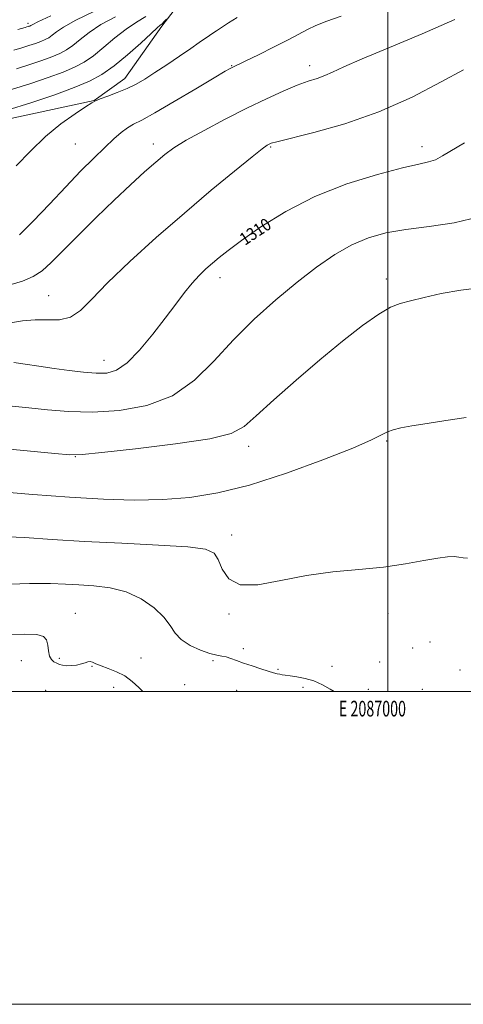
# Model space of a CAD drawing. Extents: x 2084800 to 2087700, y 332300 to 335200.
# Drawn here: x 2086764 to 2087048, y 332300 to 332929 of the extents above; entities that cross this region are included whole.
import ezdxf
from ezdxf.enums import TextEntityAlignment as Align

# ---------------------------------------------------------------- set-up
doc = ezdxf.new("R2010")
doc.units = 0
doc.header["$MEASUREMENT"] = 0
for name, color, linetype, lineweight in [('32000', 7, 'Continuous', 0), ('32001', 7, 'Continuous', 0), ('DTM HARD BREAKLINE', 7, 'Continuous', 0), ('DTM SPOT ELEVATION', 2, 'Continuous', 13), ('INDEX CONTOUR', 41, 'Continuous', 13), ('INDEX CONTOUR LABEL', 244, 'Continuous', 0), ('INTERMEDIATE CONTOUR', 44, 'Continuous', 0)]:
    doc.layers.add(name, color=color, linetype=linetype, lineweight=lineweight)
doc.styles.add('Style-ITALICS', font='ITALICS.shx')
doc.styles.add('Style-WORKING', font='WORKING.shx')

msp = doc.modelspace()

# ---------------------------------------------------------------- linework, layer by layer
at = {"layer": '32000', "flags": 128}
for points in [[(2084800, 332300), (2087700, 332300), (2087700, 335200), (2084800, 335200), (2084800, 332300)], [(2085000, 332500), (2087500, 332500), (2087500, 335000), (2085000, 335000), (2085000, 332500)], [(2087000, 335000), (2087000, 332500)]]:
    msp.add_lwpolyline(points, dxfattribs=at)
at = {"layer": 'DTM HARD BREAKLINE'}
msp.add_polyline3d([(2086364.74, 332858.32, 1304.93), (2086403.67, 332840.55, 1303.16), (2086443.98, 332839.97, 1301.97), (2086495.88, 332843.64, 1300.2), (2086570.39, 332848.89, 1299.61), (2086642.2, 332850.23, 1299.61), (2086702.08, 332855.36, 1300.2), (2086755.67, 332865.63, 1300.79), (2086812.06, 332877.84, 1301.97), (2086831.78, 332891.73, 1301.38), (2086855.27, 332925.2, 1300.2), (2086870.43, 332945.08, 1299.61), (2086880.21, 332951.32, 1299.61), (2086918.64, 332967.67, 1300.2), (2086954.79, 332992.23, 1300.2), (2086980.73, 333010.56, 1300.2), (2086996.11, 333027.32, 1299.61), (2087024.91, 333057.63, 1299.61), (2087055.01, 333070.41, 1299.61)], dxfattribs=at)
at = {"layer": 'DTM SPOT ELEVATION'}
for p in [(2086769.65, 332927.1, 1291.65), (2086900, 332900, 1303.92), (2086950, 332900, 1305.45), (2086800, 332850, 1302.95), (2086850, 332850, 1305.47), (2086924.99, 332848.14, 1308.15), (2087021.81, 332848.23, 1309.49), (2086892.49, 332764.59, 1310.56), (2086998.93, 332763.73, 1313.56), (2086783.02, 332753.02, 1307.01), (2086818.32, 332711.68, 1309.29), (2086910.94, 332656.78, 1314.5), (2086999.28, 332660.02, 1316.17), (2086800, 332650, 1314.06), (2086900, 332600, 1317.43), (2086800, 332550, 1321.31), (2086898.26, 332549.41, 1318.17), (2087000, 332550, 1318.64), (2087026.98, 332531.64, 1318.9), (2086907.56, 332527.41, 1319.7), (2087015.77, 332527.84, 1319.1), (2086765.52, 332519.62, 1322.7), (2086789.75, 332521.13, 1321.7), (2086842.09, 332521.28, 1321.2), (2086888.07, 332519.67, 1320.2), (2086994.65, 332518.79, 1318.7), (2086810.66, 332516.02, 1322.1), (2086929.77, 332514.05, 1319.9), (2086964.32, 332516.07, 1319.7), (2087046.22, 332513.65, 1318.9), (2086780.95, 332500.76, 1323.6), (2086824.64, 332502.53, 1322.7), (2086870.06, 332504.4, 1321.3), (2086903.21, 332500.75, 1320.6), (2086945.6, 332502.62, 1320.2), (2086987.39, 332501.38, 1319.7), (2087022.01, 332501.31, 1319.2)]:
    msp.add_point(p, dxfattribs=at)
at = {"layer": 'INDEX CONTOUR'}
for points in [[(2086858.334, 332929.692, 1300), (2086856.908, 332928.191, 1300), (2086855.563, 332926.853, 1300), (2086854.385, 332925.824, 1300), (2086852.429, 332924.152, 1300), (2086848.494, 332920.618, 1300), (2086841.823, 332914.492, 1300), (2086833.449, 332907.012, 1300), (2086824.851, 332899.912, 1300), (2086817.018, 332894.475, 1300), (2086808.982, 332890.193, 1300), (2086799.284, 332886.109, 1300), (2086786.844, 332881.489, 1300), (2086772.098, 332876.453, 1300), (2086755.856, 332871.342, 1300)], [(2087048.953, 332850.777, 1310), (2087035.034, 332842.346, 1310), (2087030.394, 332839.938, 1310), (2087025.965, 332838.46, 1310), (2087019.697, 332837.051, 1310), (2087009.292, 332834.692, 1310), (2086993.308, 332830.541, 1310), (2086973.717, 332824.453, 1310), (2086953.347, 332816.458, 1310), (2086934.675, 332806.839, 1310), (2086918.777, 332796.904, 1310), (2086906.376, 332788.213, 1310), (2086897.841, 332781.905, 1310), (2086892.107, 332777.422, 1310), (2086887.754, 332773.786, 1310), (2086883.582, 332770.123, 1310), (2086879.278, 332765.99, 1310), (2086874.748, 332761.051, 1310), (2086869.853, 332754.993, 1310), (2086864.25, 332747.596, 1310), (2086857.551, 332738.666, 1310), (2086849.592, 332728.356, 1310), (2086841.14, 332718.202, 1310), (2086833.191, 332710.092, 1310), (2086826.408, 332705.412, 1310), (2086820.109, 332703.552, 1310), (2086813.287, 332703.403, 1310), (2086805.18, 332704.017, 1310), (2086796.041, 332705.083, 1310), (2086786.377, 332706.45, 1310), (2086776.747, 332707.942, 1310), (2086767.93, 332709.286, 1310), (2086760.76, 332710.183, 1310)], [(2086965.57, 332500.001, 1320), (2086963.123, 332501.482, 1320), (2086958.103, 332504.282, 1320), (2086952.67, 332506.692, 1320), (2086947.036, 332508.349, 1320), (2086941.732, 332509.364, 1320), (2086937.367, 332509.967, 1320), (2086934.356, 332510.363, 1320), (2086932.345, 332510.665, 1320), (2086930.788, 332510.958, 1320), (2086929.143, 332511.344, 1320), (2086926.884, 332511.968, 1320), (2086923.49, 332512.994, 1320), (2086918.677, 332514.511, 1320), (2086913.115, 332516.325, 1320), (2086907.714, 332518.168, 1320), (2086903.192, 332519.805, 1320), (2086899.511, 332521.121, 1320), (2086896.441, 332522.03, 1320), (2086893.662, 332522.554, 1320), (2086890.473, 332523.121, 1320), (2086886.083, 332524.264, 1320), (2086880.071, 332526.392, 1320), (2086873.504, 332529.411, 1320), (2086867.823, 332533.103, 1320), (2086863.956, 332537.302, 1320), (2086860.79, 332542.051, 1320), (2086856.698, 332547.442, 1320), (2086850.426, 332553.393, 1320), (2086842.195, 332559.118, 1320), (2086832.596, 332563.655, 1320), (2086822.25, 332566.324, 1320), (2086811.909, 332567.585, 1320), (2086802.355, 332568.175, 1320), (2086793.797, 332568.673, 1320), (2086784.15, 332569.006, 1320), (2086770.754, 332568.937, 1320), (2086752.13, 332568.339, 1320)]]:
    msp.add_polyline3d(points, dxfattribs=at)
at = {"layer": 'INTERMEDIATE CONTOUR'}
for points in [[(2086812.179, 332934.886, 1294), (2086800.328, 332929.063, 1294), (2086792.477, 332924.674, 1294), (2086787.92, 332921.587, 1294), (2086785.186, 332919.448, 1294), (2086782.981, 332917.918, 1294), (2086780.719, 332916.713, 1294), (2086777.99, 332915.564, 1294), (2086774.489, 332914.263, 1294), (2086770.339, 332912.846, 1294), (2086765.768, 332911.408, 1294), (2086760.651, 332909.94, 1294)], [(2087042.816, 332929.444, 1306), (2087021.896, 332920.452, 1306), (2087000.975, 332911.73, 1306), (2086983.453, 332904.384, 1306), (2086971.776, 332899.22, 1306), (2086964.579, 332895.867, 1306), (2086959.544, 332893.651, 1306), (2086954.641, 332891.917, 1306), (2086948.977, 332890.071, 1306), (2086941.948, 332887.532, 1306), (2086933.066, 332883.832, 1306), (2086922.318, 332878.916, 1306), (2086909.815, 332872.844, 1306), (2086895.965, 332865.821, 1306), (2086882.388, 332858.667, 1306), (2086871.005, 332852.356, 1306), (2086863.085, 332847.499, 1306), (2086857.279, 332843.261, 1306), (2086851.579, 332838.447, 1306), (2086844.347, 332832.065, 1306), (2086835.398, 332823.946, 1306), (2086824.91, 332814.125, 1306), (2086813.281, 332802.886, 1306), (2086801.774, 332791.513, 1306), (2086791.871, 332781.535, 1306), (2086784.551, 332774.109, 1306), (2086778.794, 332768.894, 1306), (2086773.074, 332765.175, 1306), (2086766.273, 332762.346, 1306), (2086758.882, 332760.242, 1306)], [(2086845.183, 332931.405, 1298), (2086839.058, 332927.78, 1298), (2086832.439, 332923.433, 1298), (2086825.374, 332917.886, 1298), (2086818.272, 332911.871, 1298), (2086811.629, 332906.424, 1298), (2086805.673, 332902.289, 1298), (2086799.561, 332899.033, 1298), (2086792.186, 332895.928, 1298), (2086782.726, 332892.415, 1298), (2086771.511, 332888.584, 1298), (2086759.16, 332884.698, 1298)], [(2086903.628, 332930.838, 1302), (2086898.033, 332927.326, 1302), (2086890.393, 332922.367, 1302), (2086888.092, 332920.854, 1302), (2086885.901, 332919.366, 1302), (2086879.267, 332914.737, 1302), (2086873.819, 332910.976, 1302), (2086866.593, 332906.053, 1302), (2086858.532, 332900.632, 1302), (2086850.864, 332895.568, 1302), (2086844.472, 332891.509, 1302), (2086838.854, 332888.28, 1302), (2086833.164, 332885.494, 1302), (2086826.881, 332882.874, 1302), (2086820.78, 332880.561, 1302), (2086815.962, 332878.801, 1302), (2086813.025, 332877.631, 1302), (2086810.549, 332876.274, 1302), (2086806.609, 332873.738, 1302), (2086799.806, 332869.241, 1302), (2086790.846, 332862.82, 1302), (2086780.96, 332854.72, 1302), (2086771.238, 332845.374, 1302), (2086762.205, 332835.98, 1302)], [(2086825.619, 332931.333, 1296), (2086816.383, 332926.248, 1296), (2086808.926, 332921.28, 1296), (2086803.096, 332916.729, 1296), (2086798.406, 332912.936, 1296), (2086794.327, 332910.104, 1296), (2086790.14, 332907.873, 1296), (2086785.088, 332905.746, 1296), (2086778.608, 332903.339, 1296), (2086770.925, 332900.715, 1296), (2086762.464, 332898.053, 1296)], [(2086784.273, 332931.878, 1292), (2086776.029, 332928.068, 1292), (2086772.743, 332926.445, 1292), (2086771.965, 332925.96, 1292), (2086771.635, 332925.732, 1292), (2086771.299, 332925.553, 1292), (2086770.892, 332925.382, 1292), (2086770.371, 332925.188, 1292), (2086769.753, 332924.977, 1292), (2086769.072, 332924.763, 1292), (2086767.817, 332924.417, 1292), (2086763.295, 332923.244, 1292)], [(2086970.032, 332931.723, 1304), (2086960.848, 332928.407, 1304), (2086953.94, 332925.728, 1304), (2086948.593, 332923.214, 1304), (2086936.549, 332916.705, 1304), (2086927.237, 332911.981, 1304), (2086917.152, 332907.031, 1304), (2086908.711, 332902.952, 1304), (2086900.321, 332898.916, 1304), (2086899.096, 332898.265, 1304), (2086895.917, 332896.427, 1304), (2086888.934, 332892.282, 1304), (2086877.191, 332885.27, 1304), (2086863.328, 332877.052, 1304), (2086850.882, 332869.851, 1304), (2086842.501, 332865.283, 1304), (2086837.279, 332862.56, 1304), (2086833.424, 332860.295, 1304), (2086829.391, 332857.298, 1304), (2086824.628, 332853.185, 1304), (2086818.836, 332847.769, 1304), (2086811.769, 332840.892, 1304), (2086803.431, 332832.501, 1304), (2086793.88, 332822.572, 1304), (2086783.389, 332811.395, 1304), (2086773.078, 332800.535, 1304), (2086764.277, 332791.878, 1304)], [(2087048.278, 332897.461, 1308), (2087034.124, 332889.612, 1308), (2087015.488, 332879.991, 1308), (2086994.252, 332870.564, 1308), (2086972.437, 332862.944, 1308), (2086952.614, 332857.329, 1308), (2086928.907, 332851.423, 1308), (2086925.223, 332850.386, 1308), (2086923.931, 332849.864, 1308), (2086922.663, 332849.126, 1308), (2086919.601, 332846.894, 1308), (2086913.066, 332841.75, 1308), (2086901.897, 332832.689, 1308), (2086887.001, 332820.348, 1308), (2086869.803, 332805.78, 1308), (2086851.802, 332790.109, 1308), (2086834.782, 332774.769, 1308), (2086820.61, 332761.267, 1308), (2086810.52, 332750.831, 1308), (2086803.245, 332743.565, 1308), (2086796.893, 332739.289, 1308), (2086789.937, 332737.638, 1308), (2086782.316, 332737.5, 1308), (2086774.336, 332737.572, 1308), (2086766.311, 332736.874, 1308), (2086758.593, 332735.708, 1308)], [(2087058.398, 332803.452, 1312), (2087042.482, 332799.48, 1312), (2087026.403, 332797.129, 1312), (2087011.513, 332795.325, 1312), (2086998.775, 332793.103, 1312), (2086987.586, 332789.941, 1312), (2086976.953, 332785.429, 1312), (2086966.008, 332779.23, 1312), (2086954.39, 332771.298, 1312), (2086941.861, 332761.661, 1312), (2086928.361, 332750.416, 1312), (2086914.526, 332737.938, 1312), (2086901.168, 332724.675, 1312), (2086888.735, 332711.235, 1312), (2086876.204, 332698.883, 1312), (2086862.189, 332689.053, 1312), (2086845.809, 332682.79, 1312), (2086828.218, 332679.589, 1312), (2086811.074, 332678.561, 1312), (2086795.721, 332678.877, 1312), (2086782.213, 332679.959, 1312), (2086770.289, 332681.289, 1312), (2086759.592, 332682.458, 1312)], [(2087060.538, 332758.268, 1314), (2087046.647, 332756.57, 1314), (2087034.034, 332754.34, 1314), (2087023.247, 332751.909, 1314), (2087014.557, 332749.738, 1314), (2087007.874, 332747.985, 1314), (2087001.685, 332745.599, 1314), (2086994.118, 332741.218, 1314), (2086983.748, 332733.831, 1314), (2086970.921, 332723.817, 1314), (2086956.427, 332711.897, 1314), (2086941.235, 332698.956, 1314), (2086927.035, 332686.516, 1314), (2086915.698, 332676.26, 1314), (2086907.932, 332669.358, 1314), (2086899.792, 332664.927, 1314), (2086886.172, 332661.572, 1314), (2086864.028, 332658.22, 1314), (2086838.554, 332655.08, 1314), (2086817.008, 332652.679, 1314), (2086804.366, 332651.432, 1314), (2086796.471, 332651.286, 1314), (2086786.886, 332652.076, 1314), (2086722.196, 332658.25, 1314)], [(2087050.129, 332675.06, 1316), (2087037.135, 332673.188, 1316), (2087025.224, 332671.346, 1316), (2087015.394, 332669.737, 1316), (2087008.321, 332668.478, 1316), (2087003.393, 332667.332, 1316), (2086999.682, 332665.98, 1316), (2086995.925, 332664.024, 1316), (2086989.541, 332660.793, 1316), (2086977.624, 332655.541, 1316), (2086958.449, 332647.959, 1316), (2086935.022, 332639.476, 1316), (2086911.535, 332631.959, 1316), (2086891.19, 332626.858, 1316), (2086873.237, 332623.96, 1316), (2086855.934, 332622.637, 1316), (2086837.758, 332622.345, 1316), (2086818.041, 332622.884, 1316), (2086796.33, 332624.137, 1316), (2086772.822, 332625.923, 1316), (2086732.247, 332629.332, 1316)], [(2087051.02, 332585.154, 1318), (2087048.207, 332585.454, 1318), (2087045.34, 332585.896, 1318), (2087042.302, 332586.206, 1318), (2087038.224, 332586.1, 1318), (2087032.042, 332585.287, 1318), (2087022.958, 332583.619, 1318), (2087011.183, 332581.517, 1318), (2086997.19, 332579.543, 1318), (2086981.495, 332578.045, 1318), (2086964.789, 332576.512, 1318), (2086947.817, 332574.221, 1318), (2086931.422, 332570.912, 1318), (2086916.862, 332568.185, 1318), (2086905.498, 332568.112, 1318), (2086898.223, 332572.013, 1318), (2086894.043, 332578.227, 1318), (2086891.491, 332584.346, 1318), (2086888.849, 332588.496, 1318), (2086883.377, 332590.92, 1318), (2086872.08, 332592.395, 1318), (2086853.174, 332593.588, 1318), (2086829.709, 332594.725, 1318), (2086805.95, 332595.923, 1318), (2086785.267, 332597.229, 1318), (2086767.476, 332598.404, 1318), (2086751.501, 332599.135, 1318)], [(2086843.214, 332500.001, 1322), (2086840.628, 332502.537, 1322), (2086836.447, 332506.405, 1322), (2086831.681, 332509.912, 1322), (2086826.331, 332512.64, 1322), (2086821.003, 332514.7, 1322), (2086816.45, 332516.338, 1322), (2086813.225, 332517.722, 1322), (2086811.057, 332518.739, 1322), (2086809.471, 332519.198, 1322), (2086808.012, 332518.99, 1322), (2086806.301, 332518.34, 1322), (2086803.98, 332517.555, 1322), (2086800.854, 332516.903, 1322), (2086797.383, 332516.497, 1322), (2086794.191, 332516.414, 1322), (2086791.737, 332516.697, 1322), (2086789.834, 332517.27, 1322), (2086788.126, 332518.025, 1322), (2086786.37, 332518.939, 1322), (2086784.742, 332520.328, 1322), (2086783.528, 332522.59, 1322), (2086782.875, 332525.92, 1322), (2086782.38, 332529.671, 1322), (2086781.507, 332532.988, 1322), (2086779.588, 332535.2, 1322), (2086775.449, 332536.357, 1322), (2086767.787, 332536.694, 1322), (2086756.01, 332536.467, 1322)]]:
    msp.add_polyline3d(points, dxfattribs=at)

# ---------------------------------------------------------------- texts
at = {"layer": '32001', "style": 'Style-WORKING', "width": 0.67}
msp.add_text('E 2087000', height=10, dxfattribs=at).set_placement((2086990.09, 332494), align=Align.TOP_CENTER)
at = {"layer": 'INDEX CONTOUR LABEL', "style": 'Style-ITALICS', "width": 0.875}
msp.add_text('1310', height=8, rotation=33.400001, dxfattribs=at).set_placement((2086908.505, 332784.82, 1310))

doc.saveas('drawing.dxf')
